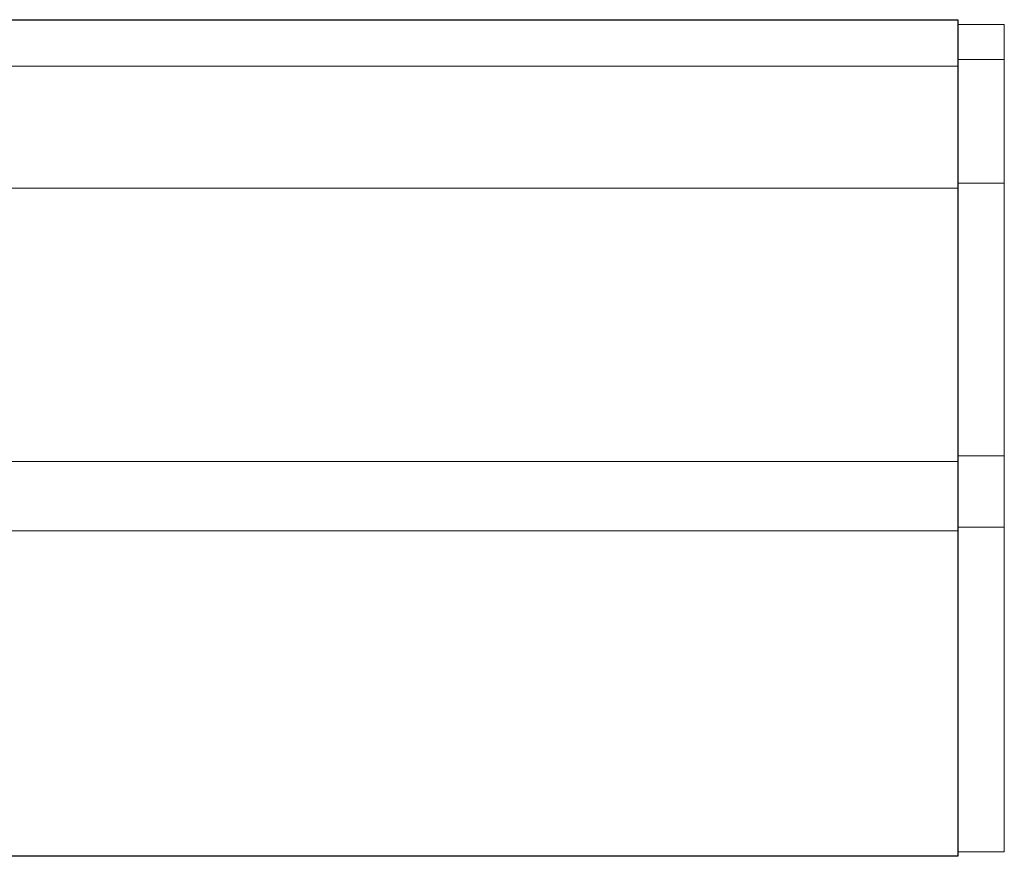
# Model space of a CAD drawing. Units: inches. Extents: x -61 to 673, y 119 to 673.
# Drawn here: x 522 to 618, y 528 to 609 of the extents above; entities that cross this region are included whole.
import ezdxf

# ---------------------------------------------------------------- set-up
doc = ezdxf.new("R2010")
doc.units = ezdxf.units.IN
doc.header["$MEASUREMENT"] = 0
doc.layers.add('Layer 1', color=7, linetype='Continuous')

msp = doc.modelspace()

# ---------------------------------------------------------------- linework, layer by layer
at = {"layer": 'Layer 1', "color": 7, "lineweight": 30, "true_color": 0xffffff}
for points in [[(181.23, 609.39), (613.289, 609.39)], [(613.289, 528.39), (181.23, 528.39), (181.23, 609.39)], [(613.289, 609.39), (613.289, 528.39)]]:
    msp.add_lwpolyline(points, dxfattribs=at)
at = {"layer": 'Layer 1', "color": 7, "lineweight": 9, "true_color": 0xffffff}
for points in [[(613.289, 608.91), (617.789, 608.91)], [(613.289, 528.81), (617.789, 528.81), (617.789, 608.91)], [(181.23, 604.89), (613.289, 604.89)], [(181.23, 593.07), (613.289, 593.07)], [(181.23, 566.61), (613.289, 566.61)], [(181.23, 559.89), (613.289, 559.89)]]:
    msp.add_lwpolyline(points, dxfattribs=at)
at = {"layer": 'Layer 1', "color": 7, "lineweight": 5, "true_color": 0xffffff}
for points in [[(613.289, 605.55), (617.789, 605.55)], [(613.289, 593.55), (617.789, 593.55)], [(613.289, 567.15), (617.789, 567.15)], [(613.289, 560.25), (617.789, 560.25)]]:
    msp.add_lwpolyline(points, dxfattribs=at)

doc.saveas('drawing.dxf')
